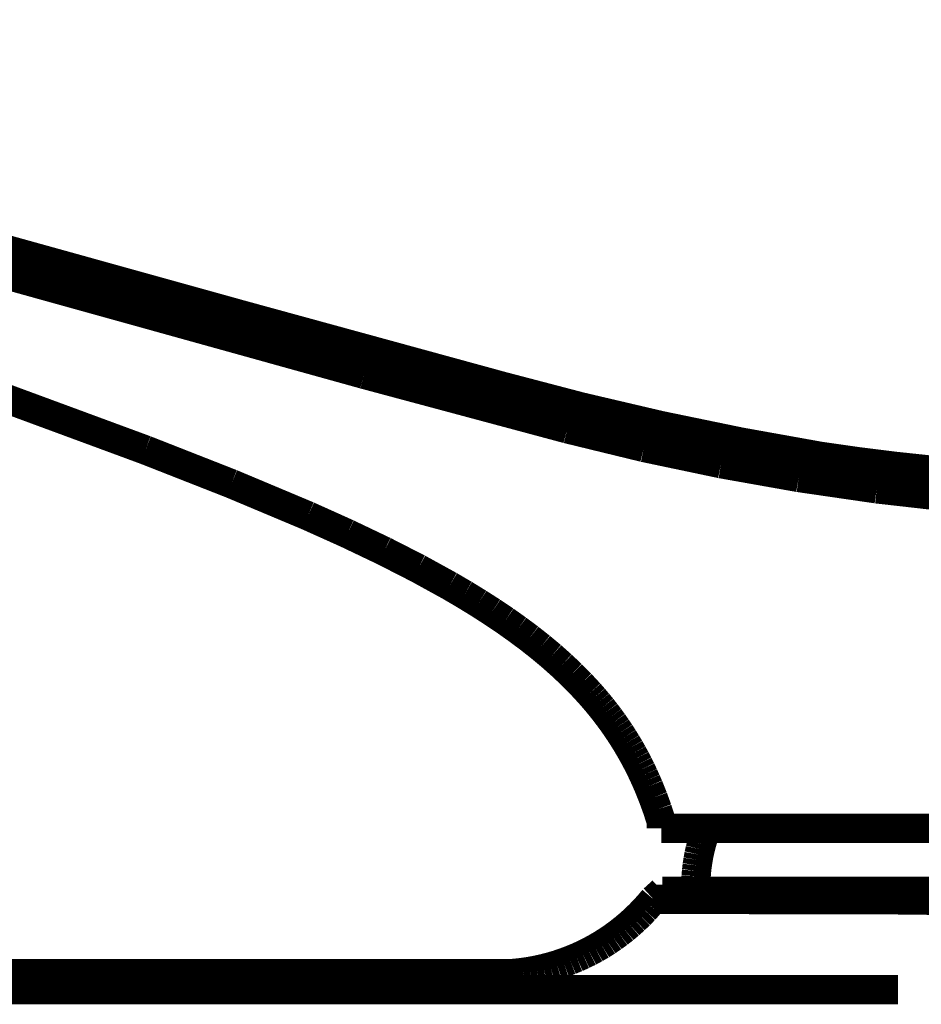
# Model space of a CAD drawing. Extents: x -60 to 482, y -330 to -7.
# Drawn here: x 464 to 468, y -157 to -154 of the extents above; entities that cross this region are included whole.
import ezdxf

# ---------------------------------------------------------------- set-up
doc = ezdxf.new("R2010")
doc.units = 0
doc.layers.add('LAYER_15', color=7, linetype='CONTINUOUS')

# ---------------------------------------------------------------- blocks, each defined once
blk = doc.blocks.new('AIGNBL0F020AFC')
at = {"layer": 'LAYER_15', "const_width": 0.1058}
blk.add_lwpolyline([(463.52, -154.4882), (465.7096, -155.0969)], dxfattribs=at)
blk = doc.blocks.new('AIGNBL0F020AFD')
at = {"layer": 'LAYER_15', "const_width": 0.1058}
blk.add_lwpolyline([(465.7096, -155.0969), (466.4436, -155.2938)], dxfattribs=at)
blk = doc.blocks.new('AIGNBL0F020AFE')
at = {"layer": 'LAYER_15', "const_width": 0.1058}
blk.add_lwpolyline([(466.4436, -155.2938), (466.7204, -155.3612)], dxfattribs=at)
blk = doc.blocks.new('AIGNBL0F020AFF')
at = {"layer": 'LAYER_15', "const_width": 0.1058}
blk.add_lwpolyline([(466.7204, -155.3612), (466.9993, -155.4199)], dxfattribs=at)
blk = doc.blocks.new('AIGNBL0F020B00')
at = {"layer": 'LAYER_15', "const_width": 0.1058}
blk.add_lwpolyline([(466.9993, -155.4199), (467.2798, -155.4697)], dxfattribs=at)
blk = doc.blocks.new('AIGNBL0F020B01')
at = {"layer": 'LAYER_15', "const_width": 0.1058}
blk.add_lwpolyline([(467.2798, -155.4697), (467.5617, -155.5107)], dxfattribs=at)
blk = doc.blocks.new('AIGNBL0F020B02')
at = {"layer": 'LAYER_15', "const_width": 0.1058}
blk.add_lwpolyline([(467.5617, -155.5107), (467.8448, -155.5428)], dxfattribs=at)
blk = doc.blocks.new('AIGNBL0F020B0B')
at = {"layer": 'LAYER_15', "const_width": 0.1058}
blk.add_lwpolyline([(469.1118, -157.0132), (467.6281, -156.9961)], dxfattribs=at)
blk = doc.blocks.new('AIGNBL0F020B0C')
at = {"layer": 'LAYER_15', "const_width": 0.1058}
blk.add_lwpolyline([(467.6281, -156.9961), (466.7553, -156.9943)], dxfattribs=at)
blk = doc.blocks.new('AIGNBL0F020B0D')
at = {"layer": 'LAYER_15', "const_width": 0.1058}
blk.add_lwpolyline([(466.7553, -156.9943), (466.7871, -156.9652)], dxfattribs=at)
blk = doc.blocks.new('AIGNBL0F020B0E')
at = {"layer": 'LAYER_15', "const_width": 0.1058}
blk.add_lwpolyline([(466.7871, -156.9652), (471.1238, -156.9652)], dxfattribs=at)
blk = doc.blocks.new('AIGNBL0F020B10')
at = {"layer": 'LAYER_15', "const_width": 0.1058}
blk.add_lwpolyline([(467.6379, -157.3208), (462.814, -157.3205)], dxfattribs=at)
blk = doc.blocks.new('AIGNBL0F020C03')
at = {"layer": 'LAYER_15', "const_width": 0.1058}
blk.add_lwpolyline([(455.6041, -157.2633), (466.234, -157.2633)], dxfattribs=at)
blk = doc.blocks.new('AIGNBL0F020C04')
at = {"layer": 'LAYER_15', "const_width": 0.1058}
blk.add_lwpolyline([(466.234, -157.2633), (466.259, -157.2612)], dxfattribs=at)
blk = doc.blocks.new('AIGNBL0F020C05')
at = {"layer": 'LAYER_15', "const_width": 0.1058}
blk.add_lwpolyline([(466.259, -157.2612), (466.284, -157.2583)], dxfattribs=at)
blk = doc.blocks.new('AIGNBL0F020C06')
at = {"layer": 'LAYER_15', "const_width": 0.1058}
blk.add_lwpolyline([(466.284, -157.2583), (466.3089, -157.2546)], dxfattribs=at)
blk = doc.blocks.new('AIGNBL0F020C07')
at = {"layer": 'LAYER_15', "const_width": 0.1058}
blk.add_lwpolyline([(466.3089, -157.2546), (466.3336, -157.2499)], dxfattribs=at)
blk = doc.blocks.new('AIGNBL0F020C08')
at = {"layer": 'LAYER_15', "const_width": 0.1058}
blk.add_lwpolyline([(466.3336, -157.2499), (466.3581, -157.2445)], dxfattribs=at)
blk = doc.blocks.new('AIGNBL0F020C09')
at = {"layer": 'LAYER_15', "const_width": 0.1058}
blk.add_lwpolyline([(466.3581, -157.2445), (466.3825, -157.2382)], dxfattribs=at)
blk = doc.blocks.new('AIGNBL0F020C0A')
at = {"layer": 'LAYER_15', "const_width": 0.1058}
blk.add_lwpolyline([(466.3825, -157.2382), (466.4066, -157.2311)], dxfattribs=at)
blk = doc.blocks.new('AIGNBL0F020C0B')
at = {"layer": 'LAYER_15', "const_width": 0.1058}
blk.add_lwpolyline([(466.4066, -157.2311), (466.4304, -157.2231)], dxfattribs=at)
blk = doc.blocks.new('AIGNBL0F020C0C')
at = {"layer": 'LAYER_15', "const_width": 0.1058}
blk.add_lwpolyline([(466.4304, -157.2231), (466.454, -157.2143)], dxfattribs=at)
blk = doc.blocks.new('AIGNBL0F020C0D')
at = {"layer": 'LAYER_15', "const_width": 0.1058}
blk.add_lwpolyline([(466.454, -157.2143), (466.4773, -157.2048)], dxfattribs=at)
blk = doc.blocks.new('AIGNBL0F020C0E')
at = {"layer": 'LAYER_15', "const_width": 0.1058}
blk.add_lwpolyline([(466.4773, -157.2048), (466.5002, -157.1944)], dxfattribs=at)
blk = doc.blocks.new('AIGNBL0F020C0F')
at = {"layer": 'LAYER_15', "const_width": 0.1058}
blk.add_lwpolyline([(466.5002, -157.1944), (466.5227, -157.1833)], dxfattribs=at)
blk = doc.blocks.new('AIGNBL0F020C10')
at = {"layer": 'LAYER_15', "const_width": 0.1058}
blk.add_lwpolyline([(466.5227, -157.1833), (466.5448, -157.1714)], dxfattribs=at)
blk = doc.blocks.new('AIGNBL0F020C11')
at = {"layer": 'LAYER_15', "const_width": 0.1058}
blk.add_lwpolyline([(466.5448, -157.1714), (466.5666, -157.1587)], dxfattribs=at)
blk = doc.blocks.new('AIGNBL0F020C12')
at = {"layer": 'LAYER_15', "const_width": 0.1058}
blk.add_lwpolyline([(466.5666, -157.1587), (466.5878, -157.1453)], dxfattribs=at)
blk = doc.blocks.new('AIGNBL0F020C13')
at = {"layer": 'LAYER_15', "const_width": 0.1058}
blk.add_lwpolyline([(466.5878, -157.1453), (466.6086, -157.1312)], dxfattribs=at)
blk = doc.blocks.new('AIGNBL0F020C14')
at = {"layer": 'LAYER_15', "const_width": 0.1058}
blk.add_lwpolyline([(466.6086, -157.1312), (466.6289, -157.1163)], dxfattribs=at)
blk = doc.blocks.new('AIGNBL0F020C15')
at = {"layer": 'LAYER_15', "const_width": 0.1058}
blk.add_lwpolyline([(466.6289, -157.1163), (466.6487, -157.1008)], dxfattribs=at)
blk = doc.blocks.new('AIGNBL0F020C16')
at = {"layer": 'LAYER_15', "const_width": 0.1058}
blk.add_lwpolyline([(466.6487, -157.1008), (466.668, -157.0846)], dxfattribs=at)
blk = doc.blocks.new('AIGNBL0F020C17')
at = {"layer": 'LAYER_15', "const_width": 0.1058}
blk.add_lwpolyline([(466.668, -157.0846), (466.6866, -157.0678)], dxfattribs=at)
blk = doc.blocks.new('AIGNBL0F020C18')
at = {"layer": 'LAYER_15', "const_width": 0.1058}
blk.add_lwpolyline([(466.6866, -157.0678), (466.7047, -157.0503)], dxfattribs=at)
blk = doc.blocks.new('AIGNBL0F020C19')
at = {"layer": 'LAYER_15', "const_width": 0.1058}
blk.add_lwpolyline([(466.7047, -157.0503), (466.7222, -157.0323)], dxfattribs=at)
blk = doc.blocks.new('AIGNBL0F020C1A')
at = {"layer": 'LAYER_15', "const_width": 0.1058}
blk.add_lwpolyline([(466.7222, -157.0323), (466.739, -157.0136)], dxfattribs=at)
blk = doc.blocks.new('AIGNBL0F020C1B')
at = {"layer": 'LAYER_15', "const_width": 0.1058}
blk.add_lwpolyline([(466.739, -157.0136), (466.7553, -156.9943)], dxfattribs=at)
blk = doc.blocks.new('AIGNBL0F020C4C')
at = {"layer": 'LAYER_15', "const_width": 0.1058}
blk.add_lwpolyline([(464.1876, -155.1003), (464.9192, -155.3703)], dxfattribs=at)
blk = doc.blocks.new('AIGNBL0F020C4D')
at = {"layer": 'LAYER_15', "const_width": 0.1058}
blk.add_lwpolyline([(464.9192, -155.3703), (465.2299, -155.4923)], dxfattribs=at)
blk = doc.blocks.new('AIGNBL0F020C4E')
at = {"layer": 'LAYER_15', "const_width": 0.1058}
blk.add_lwpolyline([(465.2299, -155.4923), (465.5064, -155.6084)], dxfattribs=at)
blk = doc.blocks.new('AIGNBL0F020C4F')
at = {"layer": 'LAYER_15', "const_width": 0.1058}
blk.add_lwpolyline([(465.5064, -155.6084), (465.6491, -155.6726)], dxfattribs=at)
blk = doc.blocks.new('AIGNBL0F020C50')
at = {"layer": 'LAYER_15', "const_width": 0.1058}
blk.add_lwpolyline([(465.6491, -155.6726), (465.7817, -155.7359)], dxfattribs=at)
blk = doc.blocks.new('AIGNBL0F020C51')
at = {"layer": 'LAYER_15', "const_width": 0.1058}
blk.add_lwpolyline([(465.7817, -155.7359), (465.9046, -155.7987)], dxfattribs=at)
blk = doc.blocks.new('AIGNBL0F020C52')
at = {"layer": 'LAYER_15', "const_width": 0.1058}
blk.add_lwpolyline([(465.9046, -155.7987), (466.0182, -155.8612)], dxfattribs=at)
blk = doc.blocks.new('AIGNBL0F020C53')
at = {"layer": 'LAYER_15', "const_width": 0.1058}
blk.add_lwpolyline([(466.0182, -155.8612), (466.0716, -155.8925)], dxfattribs=at)
blk = doc.blocks.new('AIGNBL0F020C54')
at = {"layer": 'LAYER_15', "const_width": 0.1058}
blk.add_lwpolyline([(466.0716, -155.8925), (466.1228, -155.9239)], dxfattribs=at)
blk = doc.blocks.new('AIGNBL0F020C55')
at = {"layer": 'LAYER_15', "const_width": 0.1058}
blk.add_lwpolyline([(466.1228, -155.9239), (466.1719, -155.9554)], dxfattribs=at)
blk = doc.blocks.new('AIGNBL0F020C56')
at = {"layer": 'LAYER_15', "const_width": 0.1058}
blk.add_lwpolyline([(466.1719, -155.9554), (466.2189, -155.987)], dxfattribs=at)
blk = doc.blocks.new('AIGNBL0F020C57')
at = {"layer": 'LAYER_15', "const_width": 0.1058}
blk.add_lwpolyline([(466.2189, -155.987), (466.2637, -156.0188)], dxfattribs=at)
blk = doc.blocks.new('AIGNBL0F020C58')
at = {"layer": 'LAYER_15', "const_width": 0.1058}
blk.add_lwpolyline([(466.2637, -156.0188), (466.3066, -156.0508)], dxfattribs=at)
blk = doc.blocks.new('AIGNBL0F020C59')
at = {"layer": 'LAYER_15', "const_width": 0.1058}
blk.add_lwpolyline([(466.3066, -156.0508), (466.3475, -156.0831)], dxfattribs=at)
blk = doc.blocks.new('AIGNBL0F020C5A')
at = {"layer": 'LAYER_15', "const_width": 0.1058}
blk.add_lwpolyline([(466.3475, -156.0831), (466.3865, -156.1157)], dxfattribs=at)
blk = doc.blocks.new('AIGNBL0F020C5B')
at = {"layer": 'LAYER_15', "const_width": 0.1058}
blk.add_lwpolyline([(466.3865, -156.1157), (466.4235, -156.1486)], dxfattribs=at)
blk = doc.blocks.new('AIGNBL0F020C5C')
at = {"layer": 'LAYER_15', "const_width": 0.1058}
blk.add_lwpolyline([(466.4235, -156.1486), (466.4588, -156.182)], dxfattribs=at)
blk = doc.blocks.new('AIGNBL0F020C5D')
at = {"layer": 'LAYER_15', "const_width": 0.1058}
blk.add_lwpolyline([(466.4588, -156.182), (466.4922, -156.2157)], dxfattribs=at)
blk = doc.blocks.new('AIGNBL0F020C5E')
at = {"layer": 'LAYER_15', "const_width": 0.1058}
blk.add_lwpolyline([(466.4922, -156.2157), (466.5239, -156.25)], dxfattribs=at)
blk = doc.blocks.new('AIGNBL0F020C5F')
at = {"layer": 'LAYER_15', "const_width": 0.1058}
blk.add_lwpolyline([(466.5239, -156.25), (466.5391, -156.2673)], dxfattribs=at)
blk = doc.blocks.new('AIGNBL0F020C60')
at = {"layer": 'LAYER_15', "const_width": 0.1058}
blk.add_lwpolyline([(466.5391, -156.2673), (466.5538, -156.2847)], dxfattribs=at)
blk = doc.blocks.new('AIGNBL0F020C61')
at = {"layer": 'LAYER_15', "const_width": 0.1058}
blk.add_lwpolyline([(466.5538, -156.2847), (466.5682, -156.3023)], dxfattribs=at)
blk = doc.blocks.new('AIGNBL0F020C62')
at = {"layer": 'LAYER_15', "const_width": 0.1058}
blk.add_lwpolyline([(466.5682, -156.3023), (466.5821, -156.32)], dxfattribs=at)
blk = doc.blocks.new('AIGNBL0F020C63')
at = {"layer": 'LAYER_15', "const_width": 0.1058}
blk.add_lwpolyline([(466.5821, -156.32), (466.5956, -156.3379)], dxfattribs=at)
blk = doc.blocks.new('AIGNBL0F020C64')
at = {"layer": 'LAYER_15', "const_width": 0.1058}
blk.add_lwpolyline([(466.5956, -156.3379), (466.6088, -156.3559)], dxfattribs=at)
blk = doc.blocks.new('AIGNBL0F020C65')
at = {"layer": 'LAYER_15', "const_width": 0.1058}
blk.add_lwpolyline([(466.6088, -156.3559), (466.6215, -156.3741)], dxfattribs=at)
blk = doc.blocks.new('AIGNBL0F020C66')
at = {"layer": 'LAYER_15', "const_width": 0.1058}
blk.add_lwpolyline([(466.6215, -156.3741), (466.6339, -156.3925)], dxfattribs=at)
blk = doc.blocks.new('AIGNBL0F020C67')
at = {"layer": 'LAYER_15', "const_width": 0.1058}
blk.add_lwpolyline([(466.6339, -156.3925), (466.6458, -156.411)], dxfattribs=at)
blk = doc.blocks.new('AIGNBL0F020C68')
at = {"layer": 'LAYER_15', "const_width": 0.1058}
blk.add_lwpolyline([(466.6458, -156.411), (466.6574, -156.4297)], dxfattribs=at)
blk = doc.blocks.new('AIGNBL0F020C69')
at = {"layer": 'LAYER_15', "const_width": 0.1058}
blk.add_lwpolyline([(466.6574, -156.4297), (466.6686, -156.4485)], dxfattribs=at)
blk = doc.blocks.new('AIGNBL0F020C6A')
at = {"layer": 'LAYER_15', "const_width": 0.1058}
blk.add_lwpolyline([(466.6686, -156.4485), (466.6795, -156.4676)], dxfattribs=at)
blk = doc.blocks.new('AIGNBL0F020C6B')
at = {"layer": 'LAYER_15', "const_width": 0.1058}
blk.add_lwpolyline([(466.6795, -156.4676), (466.69, -156.4868)], dxfattribs=at)
blk = doc.blocks.new('AIGNBL0F020C6C')
at = {"layer": 'LAYER_15', "const_width": 0.1058}
blk.add_lwpolyline([(466.69, -156.4868), (466.7001, -156.5062)], dxfattribs=at)
blk = doc.blocks.new('AIGNBL0F020C6D')
at = {"layer": 'LAYER_15', "const_width": 0.1058}
blk.add_lwpolyline([(466.7001, -156.5062), (466.7099, -156.5258)], dxfattribs=at)
blk = doc.blocks.new('AIGNBL0F020C6E')
at = {"layer": 'LAYER_15', "const_width": 0.1058}
blk.add_lwpolyline([(466.7099, -156.5258), (466.7193, -156.5457)], dxfattribs=at)
blk = doc.blocks.new('AIGNBL0F020C6F')
at = {"layer": 'LAYER_15', "const_width": 0.1058}
blk.add_lwpolyline([(466.7193, -156.5457), (466.7284, -156.5657)], dxfattribs=at)
blk = doc.blocks.new('AIGNBL0F020C70')
at = {"layer": 'LAYER_15', "const_width": 0.1058}
blk.add_lwpolyline([(466.7284, -156.5657), (466.7372, -156.586)], dxfattribs=at)
blk = doc.blocks.new('AIGNBL0F020C71')
at = {"layer": 'LAYER_15', "const_width": 0.1058}
blk.add_lwpolyline([(466.7372, -156.586), (466.7537, -156.6271)], dxfattribs=at)
blk = doc.blocks.new('AIGNBL0F020C72')
at = {"layer": 'LAYER_15', "const_width": 0.1058}
blk.add_lwpolyline([(466.7537, -156.6271), (466.769, -156.6692)], dxfattribs=at)
blk = doc.blocks.new('AIGNBL0F020C73')
at = {"layer": 'LAYER_15', "const_width": 0.1058}
blk.add_lwpolyline([(466.769, -156.6692), (466.783, -156.7123)], dxfattribs=at)
blk = doc.blocks.new('AIGNBL0F020C74')
at = {"layer": 'LAYER_15', "const_width": 0.1058}
blk.add_lwpolyline([(466.783, -156.7123), (466.783, -156.7373)], dxfattribs=at)
blk = doc.blocks.new('AIGNBL0F020C75')
at = {"layer": 'LAYER_15', "const_width": 0.1058}
blk.add_lwpolyline([(466.783, -156.7373), (471.1894, -156.7373)], dxfattribs=at)
blk = doc.blocks.new('AIGNBL0F020C8A')
at = {"layer": 'LAYER_15', "const_width": 0.1058}
blk.add_lwpolyline([(467.7914, -155.482), (467.654, -155.4681)], dxfattribs=at)
blk = doc.blocks.new('AIGNBL0F020C8B')
at = {"layer": 'LAYER_15', "const_width": 0.1058}
blk.add_lwpolyline([(467.654, -155.4681), (467.4941, -155.449)], dxfattribs=at)
blk = doc.blocks.new('AIGNBL0F020C8C')
at = {"layer": 'LAYER_15', "const_width": 0.1058}
blk.add_lwpolyline([(467.4941, -155.449), (467.3574, -155.4298)], dxfattribs=at)
blk = doc.blocks.new('AIGNBL0F020C8D')
at = {"layer": 'LAYER_15', "const_width": 0.1058}
blk.add_lwpolyline([(467.3574, -155.4298), (467.1985, -155.4041)], dxfattribs=at)
blk = doc.blocks.new('AIGNBL0F020C8E')
at = {"layer": 'LAYER_15', "const_width": 0.1058}
blk.add_lwpolyline([(467.1985, -155.4041), (466.9386, -155.3546)], dxfattribs=at)
blk = doc.blocks.new('AIGNBL0F020C8F')
at = {"layer": 'LAYER_15', "const_width": 0.1058}
blk.add_lwpolyline([(466.9386, -155.3546), (466.6802, -155.2977)], dxfattribs=at)
blk = doc.blocks.new('AIGNBL0F020C90')
at = {"layer": 'LAYER_15', "const_width": 0.1058}
blk.add_lwpolyline([(466.6802, -155.2977), (466.0113, -155.1277)], dxfattribs=at)
blk = doc.blocks.new('AIGNBL0F020C91')
at = {"layer": 'LAYER_15', "const_width": 0.1058}
blk.add_lwpolyline([(466.0113, -155.1277), (461.4717, -153.868)], dxfattribs=at)
blk = doc.blocks.new('AIGNBL0F020CE3')
at = {"layer": 'LAYER_15', "const_width": 0.1058}
blk.add_lwpolyline([(463.934, -154.5117), (465.2723, -154.8837)], dxfattribs=at)
blk = doc.blocks.new('AIGNBL0F020CE4')
at = {"layer": 'LAYER_15', "const_width": 0.1058}
blk.add_lwpolyline([(465.2723, -154.8837), (466.2084, -155.14)], dxfattribs=at)
blk = doc.blocks.new('AIGNBL0F020CE5')
at = {"layer": 'LAYER_15', "const_width": 0.1058}
blk.add_lwpolyline([(466.2084, -155.14), (466.4931, -155.2146)], dxfattribs=at)
blk = doc.blocks.new('AIGNBL0F020CE6')
at = {"layer": 'LAYER_15', "const_width": 0.1058}
blk.add_lwpolyline([(466.4931, -155.2146), (466.7796, -155.2817)], dxfattribs=at)
blk = doc.blocks.new('AIGNBL0F020CE7')
at = {"layer": 'LAYER_15', "const_width": 0.1058}
blk.add_lwpolyline([(466.7796, -155.2817), (467.0678, -155.3412)], dxfattribs=at)
blk = doc.blocks.new('AIGNBL0F020CE8')
at = {"layer": 'LAYER_15', "const_width": 0.1058}
blk.add_lwpolyline([(467.0678, -155.3412), (467.3575, -155.3932)], dxfattribs=at)
blk = doc.blocks.new('AIGNBL0F020CE9')
at = {"layer": 'LAYER_15', "const_width": 0.1058}
blk.add_lwpolyline([(467.3575, -155.3932), (467.4923, -155.4125)], dxfattribs=at)
blk = doc.blocks.new('AIGNBL0F020CEA')
at = {"layer": 'LAYER_15', "const_width": 0.1058}
blk.add_lwpolyline([(467.4923, -155.4125), (467.6275, -155.4293)], dxfattribs=at)
blk = doc.blocks.new('AIGNBL0F020CEB')
at = {"layer": 'LAYER_15', "const_width": 0.1058}
blk.add_lwpolyline([(467.6275, -155.4293), (467.8545, -155.4535)], dxfattribs=at)
blk = doc.blocks.new('AIGNBL0F020CF4')
at = {"layer": 'LAYER_15', "const_width": 0.1058}
blk.add_lwpolyline([(466.9077, -156.9652), (466.9077, -156.9508)], dxfattribs=at)
blk = doc.blocks.new('AIGNBL0F020CF5')
at = {"layer": 'LAYER_15', "const_width": 0.1058}
blk.add_lwpolyline([(466.9077, -156.9508), (466.908, -156.931)], dxfattribs=at)
blk = doc.blocks.new('AIGNBL0F020CF6')
at = {"layer": 'LAYER_15', "const_width": 0.1058}
blk.add_lwpolyline([(466.908, -156.931), (466.909, -156.9112)], dxfattribs=at)
blk = doc.blocks.new('AIGNBL0F020CF7')
at = {"layer": 'LAYER_15', "const_width": 0.1058}
blk.add_lwpolyline([(466.909, -156.9112), (466.9106, -156.8914)], dxfattribs=at)
blk = doc.blocks.new('AIGNBL0F020CF8')
at = {"layer": 'LAYER_15', "const_width": 0.1058}
blk.add_lwpolyline([(466.9106, -156.8914), (466.9129, -156.8717)], dxfattribs=at)
blk = doc.blocks.new('AIGNBL0F020CF9')
at = {"layer": 'LAYER_15', "const_width": 0.1058}
blk.add_lwpolyline([(466.9129, -156.8717), (466.9159, -156.8521)], dxfattribs=at)
blk = doc.blocks.new('AIGNBL0F020CFA')
at = {"layer": 'LAYER_15', "const_width": 0.1058}
blk.add_lwpolyline([(466.9159, -156.8521), (466.9194, -156.8325)], dxfattribs=at)
blk = doc.blocks.new('AIGNBL0F020CFB')
at = {"layer": 'LAYER_15', "const_width": 0.1058}
blk.add_lwpolyline([(466.9194, -156.8325), (466.9237, -156.8132)], dxfattribs=at)
blk = doc.blocks.new('AIGNBL0F020CFC')
at = {"layer": 'LAYER_15', "const_width": 0.1058}
blk.add_lwpolyline([(466.9237, -156.8132), (466.9285, -156.7939)], dxfattribs=at)
blk = doc.blocks.new('AIGNBL0F020CFD')
at = {"layer": 'LAYER_15', "const_width": 0.1058}
blk.add_lwpolyline([(466.9285, -156.7939), (466.9341, -156.7749)], dxfattribs=at)
blk = doc.blocks.new('AIGNBL0F020CFE')
at = {"layer": 'LAYER_15', "const_width": 0.1058}
blk.add_lwpolyline([(466.9341, -156.7749), (466.9402, -156.756)], dxfattribs=at)
blk = doc.blocks.new('AIGNBL0F020CFF')
at = {"layer": 'LAYER_15', "const_width": 0.1058}
blk.add_lwpolyline([(466.9402, -156.756), (466.9469, -156.7373)], dxfattribs=at)
blk = doc.blocks.new('AIGNBL0F010AF9')
at = {"layer": 'LAYER_15'}
for name in ['AIGNBL0F020C91', 'AIGNBL0F020AFC', 'AIGNBL0F020CE3', 'AIGNBL0F020CE4', 'AIGNBL0F020C4C', 'AIGNBL0F020AFD', 'AIGNBL0F020C90', 'AIGNBL0F020CE5', 'AIGNBL0F020CE6', 'AIGNBL0F020AFE', 'AIGNBL0F020C8F', 'AIGNBL0F020CE7', 'AIGNBL0F020CE8', 'AIGNBL0F020C4D', 'AIGNBL0F020AFF', 'AIGNBL0F020C8E', 'AIGNBL0F020B00', 'AIGNBL0F020C8D', 'AIGNBL0F020CE9', 'AIGNBL0F020CEA', 'AIGNBL0F020C8C', 'AIGNBL0F020C8B', 'AIGNBL0F020CEB', 'AIGNBL0F020C4E', 'AIGNBL0F020B01', 'AIGNBL0F020C8A', 'AIGNBL0F020B02', 'AIGNBL0F020C4F', 'AIGNBL0F020C50', 'AIGNBL0F020C51', 'AIGNBL0F020C52', 'AIGNBL0F020C53', 'AIGNBL0F020C54', 'AIGNBL0F020C55', 'AIGNBL0F020C56', 'AIGNBL0F020C57', 'AIGNBL0F020C58', 'AIGNBL0F020C59', 'AIGNBL0F020C5A', 'AIGNBL0F020C5B', 'AIGNBL0F020C5C', 'AIGNBL0F020C5D', 'AIGNBL0F020C5E', 'AIGNBL0F020C5F', 'AIGNBL0F020C60', 'AIGNBL0F020C61', 'AIGNBL0F020C62', 'AIGNBL0F020C63', 'AIGNBL0F020C64', 'AIGNBL0F020C65', 'AIGNBL0F020C66', 'AIGNBL0F020C67', 'AIGNBL0F020C68', 'AIGNBL0F020C69', 'AIGNBL0F020C6A', 'AIGNBL0F020C6B', 'AIGNBL0F020C6C', 'AIGNBL0F020C6D', 'AIGNBL0F020C6E', 'AIGNBL0F020C6F', 'AIGNBL0F020C70', 'AIGNBL0F020C71', 'AIGNBL0F020C72', 'AIGNBL0F020C73', 'AIGNBL0F020C74', 'AIGNBL0F020C75', 'AIGNBL0F020CFF', 'AIGNBL0F020CFE', 'AIGNBL0F020CFC', 'AIGNBL0F020CFD', 'AIGNBL0F020CFA', 'AIGNBL0F020CFB', 'AIGNBL0F020CF8', 'AIGNBL0F020CF9', 'AIGNBL0F020CF6', 'AIGNBL0F020CF7', 'AIGNBL0F020CF5', 'AIGNBL0F020CF4', 'AIGNBL0F020B0D', 'AIGNBL0F020B0E', 'AIGNBL0F020C1A', 'AIGNBL0F020C1B', 'AIGNBL0F020B0C', 'AIGNBL0F020B0B', 'AIGNBL0F020C18', 'AIGNBL0F020C19', 'AIGNBL0F020C16', 'AIGNBL0F020C17', 'AIGNBL0F020C14', 'AIGNBL0F020C15', 'AIGNBL0F020C11', 'AIGNBL0F020C12', 'AIGNBL0F020C13', 'AIGNBL0F020C0E', 'AIGNBL0F020C0F', 'AIGNBL0F020C10', 'AIGNBL0F020C0A', 'AIGNBL0F020C0B', 'AIGNBL0F020C0C', 'AIGNBL0F020C0D', 'AIGNBL0F020C03', 'AIGNBL0F020C04', 'AIGNBL0F020C05', 'AIGNBL0F020C06', 'AIGNBL0F020C07', 'AIGNBL0F020C08', 'AIGNBL0F020C09', 'AIGNBL0F020B10']:
    blk.add_blockref(name, (0, 0), dxfattribs=at)

msp = doc.modelspace()

# ---------------------------------------------------------------- block references
at = {"layer": 'LAYER_15'}
msp.add_blockref('AIGNBL0F010AF9', (0, 0), dxfattribs=at)

doc.saveas('drawing.dxf')
